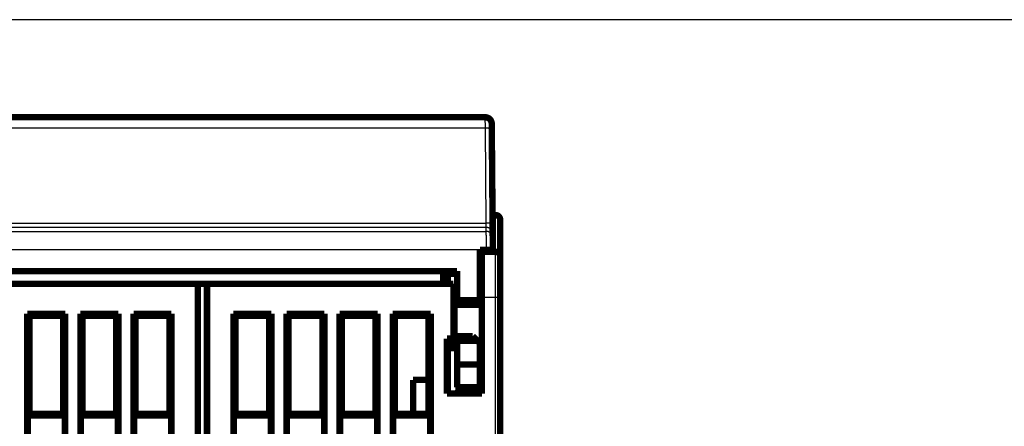
# Model space of a CAD drawing. Extents: x 34 to 1002, y 7 to 734.
# Drawn here: x 686 to 793, y 547 to 592 of the extents above; entities that cross this region are included whole.
import ezdxf

# ---------------------------------------------------------------- set-up
doc = ezdxf.new("R2010")
doc.units = 0
doc.linetypes.add('HIDDENNEW0', pattern=[4.5, 1.5, -1.5, 1.5])
doc.layers.add('MUOTOVIIVAT', color=40, linetype='HIDDENNEW0')
doc.layers.add('TANGVIIVATNONDEF', color=3, linetype='HIDDENNEW0')

msp = doc.modelspace()

# ---------------------------------------------------------------- linework, layer by layer
at = {"color": 3, "linetype": 'CONTINUOUS'}
msp.add_line((826.01807, 591.69429), (342.39091, 591.69429), dxfattribs=at)
at = {"layer": 'MUOTOVIIVAT', "color": 40, "linetype": 'CONTINUOUS', "const_width": 0.7}
for points in [[(675.03729, 581.03287), (736.79637, 581.03287)], [(689.79599, 581.04782), (689.79573, 581.03287)], [(689.79599, 581.04782), (721.90872, 581.04782)], [(721.90898, 581.03287), (721.90872, 581.04782)], [(737.49634, 580.33898), (737.50119, 579.7833)], [(737.50119, 579.7833), (737.59167, 569.41594)], [(737.91669, 570.35025), (737.58351, 570.35025)], [(737.59167, 569.41594), (737.60137, 568.30477)], [(738.41669, 569.85025), (738.41669, 565.85025)], [(737.60137, 568.30477), (737.60513, 567.87339)], [(737.60513, 567.87339), (737.61647, 566.57359)], [(736.21683, 561.03287), (736.21683, 566.53287)], [(736.21683, 566.53287), (736.9168, 566.53287)], [(736.41669, 566.35025), (736.41669, 566.53287)], [(736.41669, 566.35025), (737.91669, 566.35025)], [(736.41669, 561.35025), (736.41669, 566.35025)], [(736.9168, 566.53287), (737.61683, 566.53287)], [(737.61647, 566.57359), (737.61683, 566.53287)], [(738.41669, 565.85025), (738.41669, 561.35025)], [(678.11683, 564.23287), (733.71683, 564.23287)], [(732.21683, 562.85026), (732.21683, 564.23287)], [(733.71683, 564.23287), (733.71683, 561.03287)], [(732.41669, 563.93649), (732.70958, 563.93649)], [(732.41669, 562.85026), (732.41669, 563.93649)], [(732.70958, 563.93649), (733.71683, 563.93649)], [(732.70958, 563.93649), (732.70958, 562.85025)], [(736.21683, 563.93649), (736.41669, 563.93649)], [(705.41669, 562.85025), (678.51669, 562.85025)], [(705.41669, 562.85025), (706.41664, 562.85025)], [(705.41669, 464.85025), (705.41669, 562.85025)], [(706.41669, 562.85025), (706.41669, 464.85025)], [(733.31669, 562.85025), (706.41669, 562.85025)], [(733.31669, 556.85025), (733.31669, 562.85025)], [(733.41669, 561.25025), (733.41669, 560.69974)], [(733.71681, 561.25025), (733.41669, 561.25025)], [(733.71683, 560.53287), (733.71683, 561.03287)], [(733.71683, 561.03287), (736.21683, 561.03287)], [(736.21683, 560.53287), (736.21683, 561.03287)], [(736.41669, 561.25025), (736.21684, 561.25025)], [(736.41669, 561.35025), (736.41669, 550.85025)], [(738.41669, 561.35025), (738.41669, 468.85025)], [(733.41669, 560.69971), (733.41669, 556.00078)], [(733.71683, 560.69971), (733.41669, 560.69971)], [(733.71683, 560.53287), (736.21683, 560.53287)], [(736.41669, 560.69971), (736.21683, 560.69971)], [(686.79797, 480.93152), (686.79797, 559.56897)], [(686.79797, 559.56897), (690.93541, 559.56897)], [(686.79797, 559.56897), (687.01669, 559.35025)], [(690.71669, 559.35025), (687.01669, 559.35025)], [(687.01669, 559.35025), (687.01669, 548.65025)], [(690.71669, 559.35025), (690.93541, 559.56897)], [(690.71669, 548.65025), (690.71669, 559.35025)], [(690.93541, 559.56897), (690.93541, 480.93152)], [(692.59797, 534.93152), (692.59797, 559.56897)], [(692.59797, 559.56897), (696.73541, 559.56897)], [(692.81669, 559.35025), (692.59797, 559.56897)], [(696.51669, 559.35025), (692.81669, 559.35025)], [(692.81669, 559.35025), (692.81669, 548.65025)], [(696.51669, 559.35025), (696.73541, 559.56897)], [(696.51669, 548.65025), (696.51669, 559.35025)], [(696.73541, 559.56897), (696.73541, 534.93152)], [(698.39797, 480.93152), (698.39797, 559.56897)], [(698.39797, 559.56897), (702.53541, 559.56897)], [(698.39797, 559.56897), (698.61669, 559.35025)], [(702.31669, 559.35025), (698.61669, 559.35025)], [(698.61669, 559.35025), (698.61669, 548.65025)], [(702.31669, 559.35025), (702.53541, 559.56897)], [(702.31669, 548.65025), (702.31669, 559.35025)], [(702.53541, 559.56897), (702.53541, 480.93152)], [(709.29797, 480.93152), (709.29797, 559.56897)], [(709.29797, 559.56897), (709.51669, 559.35025)], [(709.29797, 559.56897), (713.43541, 559.56897)], [(709.51669, 559.35025), (709.51669, 548.65025)], [(713.21669, 559.35025), (709.51669, 559.35025)], [(713.21669, 559.35025), (713.43541, 559.56897)], [(713.21669, 548.65025), (713.21669, 559.35025)], [(713.43541, 559.56897), (713.43541, 532.56897)], [(715.09797, 559.56897), (719.23541, 559.56897)], [(715.09797, 559.56897), (715.31669, 559.35025)], [(715.09797, 532.56897), (715.09797, 559.56897)], [(715.31669, 559.35025), (715.31669, 548.65025)], [(719.01669, 559.35025), (715.31669, 559.35025)], [(719.01669, 559.35025), (719.23541, 559.56897)], [(719.01669, 548.65025), (719.01669, 559.35025)], [(719.23541, 559.56897), (719.23541, 480.93152)], [(720.89797, 480.93152), (720.89797, 559.56897)], [(720.89797, 559.56897), (721.11669, 559.35025)], [(720.89797, 559.56897), (725.03541, 559.56897)], [(724.81669, 559.35025), (721.11669, 559.35025)], [(721.11669, 559.35025), (721.11669, 548.65025)], [(724.81669, 559.35025), (725.03541, 559.56897)], [(724.81669, 548.65025), (724.81669, 559.35025)], [(725.03541, 559.56897), (725.03541, 480.93152)], [(726.69797, 559.56897), (730.83541, 559.56897)], [(726.69797, 559.56897), (726.91669, 559.35025)], [(726.69797, 480.93152), (726.69797, 559.56897)], [(726.91669, 559.35025), (726.91669, 548.65025)], [(730.61669, 559.35025), (726.91669, 559.35025)], [(730.61669, 559.35025), (730.83541, 559.56897)], [(730.61669, 548.65025), (730.61669, 559.35025)], [(730.83541, 559.56897), (730.83541, 480.93152)], [(732.61669, 550.85025), (732.61669, 556.85025)], [(732.61669, 556.85025), (733.31669, 556.85025)], [(732.70958, 556.85025), (732.70958, 550.85025)], [(733.71683, 556.63287), (733.71683, 557.13287)], [(735.41683, 557.13287), (733.71683, 557.13287)], [(733.71683, 556.63287), (733.71683, 554.03287)], [(735.91683, 556.63287), (733.71683, 556.63287)], [(735.91683, 556.63287), (735.41683, 557.13287)], [(736.21683, 556.33287), (735.91683, 556.63287)], [(733.41669, 556.00078), (733.71683, 556.00078)], [(733.41669, 556.00075), (733.41669, 555.45025)], [(733.41669, 555.45025), (733.71681, 555.45025)], [(736.21683, 554.03287), (736.21683, 556.33287)], [(736.21683, 556.00078), (736.41669, 556.00078)], [(736.21684, 555.45025), (736.41669, 555.45025)], [(736.41669, 554.35094), (736.21684, 554.35094)], [(733.71683, 551.53287), (733.71683, 554.03287)], [(733.71683, 554.03287), (736.21683, 554.03287)], [(736.21683, 551.53287), (736.21683, 554.03287)], [(730.61672, 552.35025), (728.91669, 552.35025)], [(728.91669, 552.35025), (728.91669, 548.65025)], [(736.41669, 552.60959), (736.21684, 552.60959)], [(736.21683, 551.53287), (733.71683, 551.53287)], [(736.41669, 550.85025), (732.61669, 550.85025)], [(687.01669, 548.65025), (686.84171, 548.47527)], [(686.84171, 548.47527), (686.84171, 546.02522)], [(690.89167, 548.47527), (686.84171, 548.47527)], [(687.01669, 548.65025), (690.71669, 548.65025)], [(690.89167, 548.47527), (690.71669, 548.65025)], [(690.89167, 546.02522), (690.89167, 548.47527)], [(692.64171, 548.47527), (692.81669, 548.65025)], [(692.64171, 548.47527), (692.64171, 546.02522)], [(696.69167, 548.47527), (692.64171, 548.47527)], [(692.81669, 548.65025), (696.51669, 548.65025)], [(696.51669, 548.65025), (696.69167, 548.47527)], [(696.69167, 546.02522), (696.69167, 548.47527)], [(698.61669, 548.65025), (698.44171, 548.47527)], [(698.44171, 548.47527), (698.44171, 546.02522)], [(702.49167, 548.47527), (698.44171, 548.47527)], [(698.61669, 548.65025), (702.31669, 548.65025)], [(702.49167, 548.47527), (702.31669, 548.65025)], [(702.49167, 546.02522), (702.49167, 548.47527)], [(709.51669, 548.65025), (709.34171, 548.47527)], [(709.34171, 548.47527), (709.34171, 546.02522)], [(713.39166, 548.47527), (709.34171, 548.47527)], [(709.51669, 548.65025), (713.21669, 548.65025)], [(713.39166, 548.47527), (713.21669, 548.65025)], [(713.39166, 546.02522), (713.39166, 548.47527)], [(715.31669, 548.65025), (715.14171, 548.47527)], [(715.14171, 548.47527), (715.14171, 546.02522)], [(719.19166, 548.47527), (715.14171, 548.47527)], [(715.31669, 548.65025), (719.01669, 548.65025)], [(719.19166, 548.47527), (719.01669, 548.65025)], [(719.19166, 546.02522), (719.19166, 548.47527)], [(721.11669, 548.65025), (720.94171, 548.47527)], [(720.94171, 548.47527), (720.94171, 546.02522)], [(724.99166, 548.47527), (720.94171, 548.47527)], [(721.11669, 548.65025), (724.81669, 548.65025)], [(724.99166, 548.47527), (724.81669, 548.65025)], [(724.99166, 546.02522), (724.99166, 548.47527)], [(726.91669, 548.65025), (726.74171, 548.47527)], [(726.74171, 548.47527), (726.74171, 546.02522)], [(730.79166, 548.47527), (726.74171, 548.47527)], [(726.91669, 548.65025), (730.61669, 548.65025)], [(730.79166, 548.47527), (730.61669, 548.65025)], [(730.79166, 546.02522), (730.79166, 548.47527)]]:
    msp.add_lwpolyline(points, dxfattribs=at)
for points in [[(737.49634, 580.33898, 0.41165989), (736.79637, 581.03287)], [(738.41669, 569.85025, 0.41421356), (737.91669, 570.35025)], [(738.41669, 565.85025, 0.41421356), (737.91669, 566.35025)]]:
    msp.add_lwpolyline(points, format="xyb", dxfattribs=at)
at = {"layer": 'TANGVIIVATNONDEF', "color": 3, "linetype": 'CONTINUOUS'}
for p, q in [((736.8012, 579.82892), (736.79641, 581.03286)), ((736.80122, 579.8289), (675.03244, 579.8289)), ((736.8917, 569.46154), (736.80122, 579.8289)), ((737.91669, 566.35025), (737.91669, 570.35025)), ((736.90139, 568.99855), (674.93227, 568.99855)), ((674.94196, 569.46154), (736.8917, 569.46154)), ((736.9014, 568.99857), (736.89173, 569.46158)), ((736.90516, 568.56717), (736.90139, 568.99855)), ((674.9285, 568.56717), (736.90516, 568.56717)), ((736.9165, 566.56748), (674.91716, 566.56748)), ((737.61647, 566.57359), (736.9165, 566.56748)), ((736.9168, 566.53287), (736.9165, 566.56748)), ((737.91669, 561.35025), (737.91669, 566.35025)), ((736.21683, 561.95128), (736.41669, 561.95128)), ((736.41669, 561.92175), (736.21683, 561.92175)), ((737.91669, 561.35025), (736.41669, 561.35025)), ((738.41669, 561.35025), (737.91669, 561.35025)), ((737.91669, 468.85025), (737.91669, 561.35025)), ((733.58601, 550.85025), (733.71683, 553.95161)), ((733.71683, 551.73591), (733.67947, 550.85025)), ((734.02089, 550.85025), (734.02089, 551.53287)), ((734.39677, 551.53287), (734.39677, 550.85025))]:
    msp.add_line(p, q, dxfattribs=at)
for points in [[(729.41671, 369.01032), (722.11671, 369.01032), (714.8167, 369.01032, 0.000000019), (707.5167, 369.01032, 0.000000018), (700.2167, 369.01032, 0.000000016), (692.9167, 369.01032, 0.000000015), (685.6167, 369.01032, 0.000000013), (678.3167, 369.01032, 0.000000012), (671.0167, 369.01032), (663.7167, 369.01031), (656.4167, 369.01031), (649.1167, 369.01031), (641.8167, 369.01031), (634.5167, 369.0103), (627.2167, 369.0103), (619.9167, 369.0103, 0.000000001), (612.61669, 369.0103), (605.31669, 369.01029), (598.01669, 369.01029, -0.000000003), (590.71671, 369.01029)], [(729.41671, 369.65526), (722.11671, 369.65526, -0.000000016), (714.8167, 369.65526, -0.000000016), (707.5167, 369.65526), (700.2167, 369.65526), (692.9167, 369.65526, -0.000000013), (685.6167, 369.65526), (678.3167, 369.65526), (671.0167, 369.65526), (663.7167, 369.65526), (656.4167, 369.65527), (649.1167, 369.65527), (641.8167, 369.65527), (634.5167, 369.65527), (627.2167, 369.65528), (619.9167, 369.65528), (612.61669, 369.65528), (605.31669, 369.65529, 0.000000002), (598.01669, 369.65529), (590.71671, 369.65529)], [(590.71676, 389.49416), (598.01669, 389.49416), (605.31645, 389.49416), (612.61669, 389.49416, 0.000000003), (619.91764, 389.49416), (627.2167, 389.49416, 0.000000003), (634.51295, 389.49416, 0.000000003), (641.8167, 389.49416, 0.000000003), (649.13148, 389.49416), (656.4167, 389.49416), (663.65835, 389.49416), (671.0167, 389.49416), (678.54693, 389.49416, 0.000000002), (685.6167, 389.49417), (692.0082, 389.49417), (700.2167, 389.49417), (712.85967, 389.49417), (729.41671, 389.49417)], [(503.11671, 389.49416, 0.000000003), (510.4167, 389.49416)], [(568.8167, 369.6553, 0.000000008), (561.51694, 369.6553)], [(554.2167, 369.01028, -0.000000011), (546.91575, 369.01027)], [(546.91575, 369.6553, 0.000000011), (539.6167, 369.6553)], [(474.82521, 369.65529, 0.000000031), (466.61672, 369.65528, 0.000000059), (453.97376, 369.65527, 0.000000029), (437.41673, 369.65526)], [(539.6167, 369.01027, -0.000000013), (532.32045, 369.01027)], [(474.82521, 369.01029, -0.000000034), (466.61672, 369.01029, -0.000000064), (453.97376, 369.0103, -0.000000032), (437.41673, 369.01032)], [(510.4167, 369.6553, 0.000000016), (503.17505, 369.6553)], [(517.70192, 369.01027, -0.000000017), (510.4167, 369.01027, -0.000000017), (503.17505, 369.01027, -0.000000021), (495.81671, 369.01028, -0.000000027), (488.28648, 369.01028, -0.000000021), (481.21671, 369.01028)], [(495.81671, 369.6553, 0.000000026), (488.28648, 369.6553, 0.000000019), (481.21671, 369.65529)], [(737.50117, 579.78327), (737.50037, 579.78573, 0.15812007), (737.4979, 579.78821, 0.084845562), (737.49369, 579.7907, 0.044334293), (737.48775, 579.79321, 0.027395968), (737.47989, 579.79571, 0.017640049), (737.47017, 579.7982, 0.01235791), (737.45846, 579.80066, 0.008995341), (737.44482, 579.80309, 0.006977847), (737.42918, 579.80547, 0.005499063), (737.41161, 579.80779, 0.00451258), (737.39207, 579.81003, 0.0037396), (737.3707, 579.81219, 0.003192665), (737.34748, 579.81426, 0.002746443), (737.32256, 579.81622, 0.002416659), (737.29598, 579.81806, 0.002132034), (737.26794, 579.81978, 0.001907295), (737.2385, 579.82137, 0.001735609), (737.20783, 579.82282, 0.001611047), (737.176, 579.82412, 0.00144893), (737.1434, 579.82528, 0.001275626), (737.11023, 579.82629, 0.001292608), (737.07595, 579.82715, 0.001403063), (737.04045, 579.82785, 0.001049466), (737.00679, 579.82842, 0.000445775), (736.97614, 579.82886, 0.001310474), (736.9372, 579.82911, 0.002087485), (736.8781, 579.82913, 0.001039949), (736.8012, 579.82892, 0.000567027)], [(737.5917, 569.41593), (737.5909, 569.41838, 0.1580455), (737.58843, 569.42086, 0.084745835), (737.58422, 569.42335, 0.044282976), (737.57827, 569.42586, 0.027367991), (737.57042, 569.42836, 0.017624378), (737.56069, 569.43085, 0.01234818), (737.54898, 569.43331, 0.008988996), (737.53534, 569.43574, 0.006973361), (737.51969, 569.43812, 0.005495818), (737.50212, 569.44044, 0.004510106), (737.48259, 569.44268, 0.003737686), (737.46121, 569.44484, 0.003191127), (737.43799, 569.44691, 0.002745193), (737.41307, 569.44887, 0.002415615), (737.38649, 569.45071, 0.002131157), (737.35845, 569.45243, 0.001906545), (737.32901, 569.45401, 0.001734956), (737.29834, 569.45546, 0.001610466), (737.26651, 569.45677, 0.001448428), (737.23391, 569.45793, 0.0012752), (737.20075, 569.45894, 0.001292192), (737.16647, 569.4598, 0.001402629), (737.13096, 569.4605, 0.001049154), (737.09731, 569.46107, 0.000445646), (737.06666, 569.46151, 0.001310102), (737.02772, 569.46176, 0.002086928), (736.96863, 569.46178, 0.001039687), (736.89173, 569.46158, 0.000566888)], [(737.60137, 568.30473), (737.60031, 568.33792, 0.012735972), (737.59758, 568.37154, 0.012099372), (737.59314, 568.40561, 0.011919956), (737.58696, 568.44, 0.012418645), (737.5789, 568.47455, 0.012653931), (737.56899, 568.50911, 0.01280675), (737.55711, 568.54356, 0.012906439), (737.54333, 568.57773, 0.013110025), (737.52756, 568.61146, 0.013217851), (737.5099, 568.6446, 0.013359715), (737.49029, 568.67696, 0.013430528), (737.46888, 568.70842, 0.013526451), (737.44564, 568.73878, 0.013579553), (737.42073, 568.76793, 0.013648206), (737.39419, 568.79569, 0.013638179), (737.3662, 568.82199, 0.013574568), (737.33684, 568.84663, 0.01364793), (737.30626, 568.86961, 0.013812969), (737.27455, 568.89075, 0.013460938), (737.24208, 568.91007, 0.012647942), (737.20905, 568.92743, 0.013605501), (737.17492, 568.94292, 0.015638903), (737.13958, 568.95645, 0.012303302), (737.10608, 568.96797, 0.005349219), (737.07557, 568.97738, 0.016103235), (737.03681, 568.98535, 0.026938524), (736.97797, 568.99242, 0.013795428), (736.9014, 568.99857, 0.007581299)], [(736.91652, 566.56744), (736.91627, 566.61182, -0.000001967), (736.91601, 566.65615, -0.000002032), (736.91576, 566.70046, -0.000001975), (736.9155, 566.7447, -0.000001784), (736.91525, 566.78886, -0.000001647), (736.915, 566.83291, -0.000001525), (736.91475, 566.87683, -0.000001412), (736.9145, 566.92061, -0.000001276), (736.91425, 566.9642, -0.000001159), (736.91401, 567.00761, -0.000001028), (736.91376, 567.0508, -0.000000913), (736.91352, 567.09376, -0.000000779), (736.91327, 567.13645, -0.000000662), (736.91303, 567.17887, -0.000000529), (736.91279, 567.22098, -0.000000406), (736.91256, 567.26277, -0.000000259), (736.91232, 567.30421, -0.000000144), (736.91209, 567.34528, -0.000000032), (736.91186, 567.38597), (736.91163, 567.42625), (736.9114, 567.4661), (736.91118, 567.50552), (736.91096, 567.54447), (736.91074, 567.58295), (736.91052, 567.62092), (736.91031, 567.65838), (736.9101, 567.69531), (736.9099, 567.73169), (736.90969, 567.76748), (736.90949, 567.80271), (736.9093, 567.83731), (736.9091, 567.8713), (736.90892, 567.90463), (736.90873, 567.93732), (736.90855, 567.96931), (736.90837, 568.00061), (736.9082, 568.0312), (736.90803, 568.06107), (736.90786, 568.09019), (736.9077, 568.11858), (736.90754, 568.1462), (736.90739, 568.17305), (736.90724, 568.19911), (736.9071, 568.22438), (736.90696, 568.24883), (736.90683, 568.27246), (736.9067, 568.29525), (736.90657, 568.3172), (736.90646, 568.33828), (736.90634, 568.3585), (736.90623, 568.37781), (736.90613, 568.39625, -0.000000039), (736.90603, 568.41376, 0.000000089), (736.90593, 568.43036, 0.000000459), (736.90584, 568.44603, 0.000000897), (736.90576, 568.46078, 0.00000152), (736.90568, 568.47458, 0.000002278), (736.90561, 568.48746, 0.000003339), (736.90554, 568.49939, 0.000004272), (736.90548, 568.51037, 0.000005087), (736.90542, 568.52038, 0.00000772), (736.90537, 568.52948, 0.000013223), (736.90532, 568.53765, 0.000013151), (736.90528, 568.54475, 0.000003581), (736.90524, 568.5507, 0.000028333), (736.90521, 568.55614, 0.00010349), (736.90517, 568.56165, 0.000118273), (736.90513, 568.56714, 0.000107713)], [(737.6051, 567.8734), (737.60404, 567.90659, 0.012737563), (737.60132, 567.9402, 0.012101), (737.59688, 567.97428, 0.01192166), (737.5907, 568.00866, 0.012420505), (737.58264, 568.0432, 0.012655901), (737.57273, 568.07777, 0.012808796), (737.56085, 568.11221, 0.012908534), (737.54707, 568.14638, 0.013112164), (737.53131, 568.1801, 0.013219993), (737.51364, 568.21323, 0.013361843), (737.49404, 568.24559, 0.013432602), (737.47262, 568.27705, 0.013528454), (737.44938, 568.3074, 0.013581448), (737.42448, 568.33656, 0.013649976), (737.39793, 568.36431, 0.013639786), (737.36994, 568.3906, 0.013575994), (737.34059, 568.41525, 0.013649165), (737.31001, 568.43822, 0.01381401), (737.27829, 568.45936, 0.013461727), (737.24582, 568.47867, 0.012648482), (737.2128, 568.49603, 0.013605852), (737.17866, 568.51151, 0.015639014), (737.14332, 568.52504, 0.012303147), (737.10982, 568.53656, 0.005349092), (737.07931, 568.54597, 0.016102687), (737.04054, 568.55393, 0.026936821), (736.9817, 568.561, 0.01379422), (736.90513, 568.56714, 0.007580553)]]:
    msp.add_lwpolyline(points, format="xyb", dxfattribs=at)

doc.saveas('drawing.dxf')
